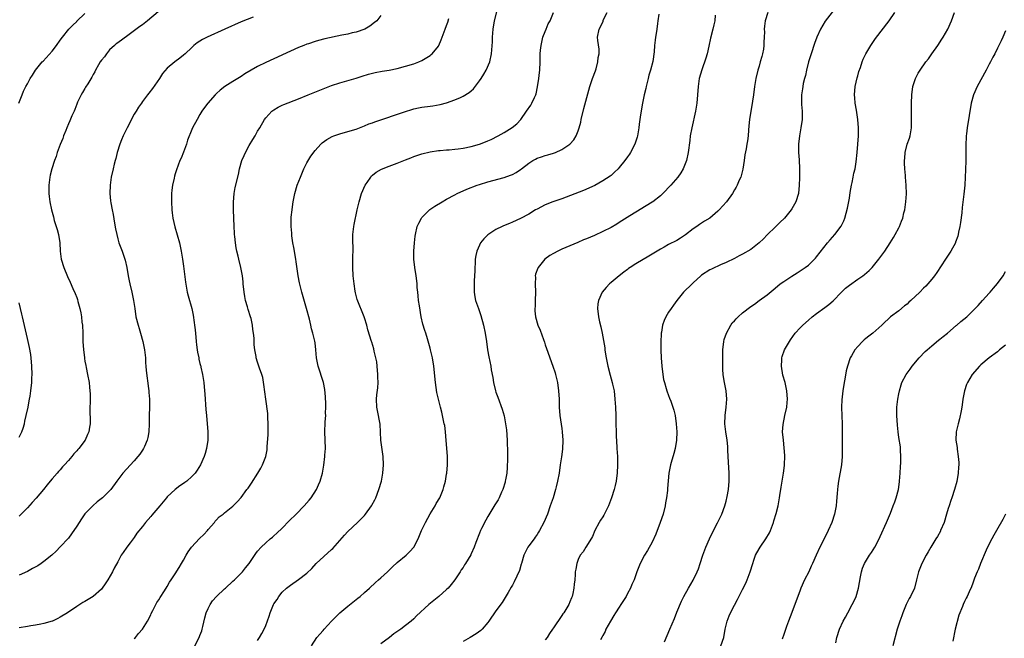
# Model space of a CAD drawing. Units: inches. Extents: x 2559000 to 2562000, y 1554000 to 1557000.
# Drawn here: x 2561179 to 2561419, y 1556385 to 1556535 of the extents above; entities that cross this region are included whole.
import ezdxf

# ---------------------------------------------------------------- set-up
doc = ezdxf.new("R2010")
doc.units = ezdxf.units.IN
doc.header["$MEASUREMENT"] = 0
doc.layers.add('LD25591554_10ft', color=73, linetype='Continuous')

msp = doc.modelspace()

# ---------------------------------------------------------------- linework, layer by layer
at = {"layer": 'LD25591554_10ft'}
for points, elevation in [([(2561221.74, 1556383), (2561222.8, 1556385), (2561223, 1556385.46), (2561223.42, 1556386.58), (2561223.53, 1556387), (2561223.67, 1556387.67), (2561224.18, 1556389.82), (2561224.51, 1556391), (2561225, 1556392.04), (2561225.48, 1556393), (2561226.06, 1556393.94), (2561227.05, 1556394.95), (2561229, 1556396.83), (2561229.21, 1556397), (2561231, 1556398.67), (2561231.4, 1556399), (2561233.36, 1556401), (2561234.07, 1556401.93), (2561234.96, 1556403), (2561236.59, 1556405.41), (2561237, 1556405.96), (2561237.87, 1556407), (2561239, 1556408.05), (2561240.11, 1556409), (2561240.62, 1556409.38), (2561241, 1556409.7), (2561241.66, 1556410.34), (2561243, 1556411.61), (2561244.66, 1556413.34), (2561246.38, 1556415), (2561248.34, 1556417), (2561249.56, 1556418.44), (2561250.05, 1556419), (2561251.36, 1556421), (2561251.85, 1556422.15), (2561252.26, 1556423), (2561252.8, 1556425), (2561253.11, 1556426.89), (2561253.37, 1556429), (2561253.38, 1556429.38), (2561253.52, 1556431), (2561253.48, 1556433), (2561253.38, 1556435), (2561253.38, 1556435.38), (2561253.45, 1556437), (2561253.45, 1556437.45), (2561253.59, 1556439), (2561253.57, 1556439.57), (2561253.62, 1556441), (2561253.58, 1556442.42), (2561253.55, 1556443), (2561253.52, 1556443.51), (2561253.34, 1556445.34), (2561253.01, 1556447.01), (2561251.72, 1556451), (2561251.37, 1556453), (2561251.2, 1556455), (2561251, 1556456.64), (2561250.93, 1556457.07), (2561250.44, 1556459), (2561250.1, 1556460.1), (2561249.93, 1556461), (2561249.61, 1556462.39), (2561248.94, 1556465.06), (2561247.81, 1556469), (2561247.24, 1556471.24), (2561246.89, 1556473), (2561246.36, 1556476.36), (2561246.28, 1556477), (2561245.84, 1556479.84), (2561245.62, 1556481), (2561245.34, 1556482.66), (2561245.31, 1556483), (2561245.31, 1556483.31), (2561245.15, 1556485), (2561245.22, 1556487.22), (2561245.4, 1556489), (2561245.6, 1556490.4), (2561245.67, 1556491), (2561246.09, 1556493), (2561246.68, 1556495), (2561247.42, 1556497), (2561248.27, 1556499), (2561249, 1556500.42), (2561249.95, 1556502.05), (2561251, 1556503.44), (2561252.42, 1556505), (2561252.72, 1556505.28), (2561253.86, 1556506.14), (2561255.14, 1556506.86), (2561255.52, 1556507), (2561257, 1556507.51), (2561259, 1556508.04), (2561261, 1556508.64), (2561263, 1556509.41), (2561264.1, 1556509.9), (2561265, 1556510.19), (2561265.57, 1556510.43), (2561272.97, 1556512.97), (2561274.54, 1556513.46), (2561275, 1556513.58), (2561276.15, 1556513.85), (2561277, 1556514), (2561279, 1556514.27), (2561279.66, 1556514.34), (2561281.4, 1556514.6), (2561283, 1556515.01), (2561285, 1556515.74), (2561286.37, 1556516.37), (2561287, 1556516.63), (2561288.45, 1556517.55), (2561289, 1556518), (2561289.52, 1556518.48), (2561291, 1556520.39), (2561291.42, 1556521), (2561292.02, 1556521.98), (2561292.63, 1556523), (2561293.5, 1556525), (2561293.93, 1556527), (2561293.98, 1556527.97), (2561294.12, 1556529.88), (2561294.14, 1556531), (2561294.32, 1556533), (2561294.68, 1556535), (2561295.53, 1556538.47)], 7350), ([(2561378.29, 1556539), (2561375.08, 1556534.92), (2561373.94, 1556533), (2561373.07, 1556531), (2561372.52, 1556529.48), (2561371.66, 1556527), (2561371.05, 1556525), (2561370.54, 1556523), (2561370.27, 1556521.73), (2561370.06, 1556521), (2561369.76, 1556519.76), (2561369.62, 1556519), (2561369.57, 1556518.43), (2561369.36, 1556517), (2561369.36, 1556514.64), (2561369.48, 1556513), (2561369.49, 1556511.49), (2561369.47, 1556511), (2561369.21, 1556509), (2561368.81, 1556507), (2561368.58, 1556505), (2561368.58, 1556504.58), (2561368.64, 1556503), (2561368.79, 1556501.21), (2561368.86, 1556499), (2561368.84, 1556496.84), (2561368.8, 1556495), (2561368.57, 1556493), (2561367.95, 1556491), (2561367, 1556489.25), (2561366.84, 1556489), (2561365.16, 1556487), (2561364.07, 1556485.93), (2561363, 1556484.92), (2561361, 1556482.96), (2561360.06, 1556481.94), (2561359, 1556480.96), (2561357, 1556479.4), (2561355, 1556478.23), (2561354.2, 1556477.79), (2561353, 1556477.2), (2561351, 1556476.18), (2561349.63, 1556475.63), (2561349, 1556475.32), (2561348.23, 1556475), (2561347.41, 1556474.59), (2561347, 1556474.41), (2561345, 1556473.14), (2561344.82, 1556473), (2561343, 1556471.24), (2561342.72, 1556471), (2561340.65, 1556469), (2561339.03, 1556466.97), (2561338.2, 1556465.8), (2561337.6, 1556465), (2561337, 1556464.09), (2561336.32, 1556463), (2561335.92, 1556462.08), (2561335.55, 1556461), (2561335.29, 1556459.29), (2561335.23, 1556459), (2561335.21, 1556458.79), (2561335.15, 1556457), (2561335.12, 1556454.88), (2561335.16, 1556453), (2561335.33, 1556451), (2561335.6, 1556449), (2561335.79, 1556447.79), (2561335.98, 1556447), (2561336.4, 1556445.6), (2561336.56, 1556445), (2561337, 1556443.85), (2561337.25, 1556443.25), (2561337.51, 1556442.49), (2561338.06, 1556441), (2561338.27, 1556440.27), (2561338.57, 1556439), (2561338.86, 1556437), (2561339, 1556435), (2561338.92, 1556433), (2561338.57, 1556431), (2561338.25, 1556429.75), (2561337.59, 1556427.59), (2561337.45, 1556427), (2561337.4, 1556426.6), (2561337.06, 1556425), (2561336.76, 1556421.24), (2561336.74, 1556420.74), (2561336.49, 1556419), (2561336.26, 1556417.74), (2561336.16, 1556417), (2561335.67, 1556415), (2561334.99, 1556413), (2561333.88, 1556410.12), (2561333, 1556408.19), (2561331.84, 1556406.16), (2561331.11, 1556405), (2561330.08, 1556403), (2561329.31, 1556401), (2561328.6, 1556399), (2561328.08, 1556397.92), (2561327.73, 1556397), (2561327, 1556395.73), (2561326.66, 1556395), (2561326, 1556394), (2561325.42, 1556393), (2561325, 1556392.4), (2561324.09, 1556391), (2561323.69, 1556390.31), (2561322.84, 1556389), (2561321.77, 1556387), (2561321.54, 1556386.46), (2561321, 1556385.47), (2561320.85, 1556385.15), (2561320.42, 1556384.42)], 7410), ([(2561178.91, 1556515), (2561179.76, 1556517), (2561180.09, 1556517.91), (2561180.66, 1556519), (2561181, 1556519.69), (2561181.68, 1556521), (2561182.26, 1556521.74), (2561182.98, 1556523), (2561184.62, 1556525), (2561184.81, 1556525.19), (2561187, 1556527.63), (2561188.12, 1556529), (2561189, 1556530.26), (2561189.55, 1556531), (2561191.13, 1556533), (2561192.06, 1556533.94), (2561193, 1556534.84), (2561193.07, 1556534.93), (2561195, 1556536.78)], 7300), ([(2561212.82, 1556537.18), (2561210.26, 1556535), (2561209, 1556534.04), (2561208.38, 1556533.62), (2561205.44, 1556531.44), (2561203, 1556529.67), (2561202.64, 1556529.36), (2561202.18, 1556529), (2561201, 1556527.92), (2561200.22, 1556527), (2561199.73, 1556526.27), (2561199, 1556525.4), (2561198.72, 1556525), (2561198.29, 1556524.29), (2561197.55, 1556523), (2561197.38, 1556522.62), (2561197, 1556521.93), (2561196.7, 1556521.3), (2561195.69, 1556519.69), (2561195.18, 1556518.82), (2561195, 1556518.55), (2561194.43, 1556517.57), (2561194.09, 1556517), (2561193.24, 1556515.24), (2561193, 1556514.71), (2561192.55, 1556513.45), (2561192.37, 1556513), (2561191.85, 1556511.85), (2561191.37, 1556510.63), (2561191, 1556509.92), (2561190.61, 1556509), (2561190.33, 1556508.33), (2561189.83, 1556507), (2561189.62, 1556506.38), (2561189, 1556504.95), (2561188.28, 1556503), (2561187.97, 1556502.03), (2561187.57, 1556501), (2561186.95, 1556499), (2561186.58, 1556497.42), (2561186.47, 1556497), (2561186.21, 1556495), (2561186.22, 1556493), (2561186.28, 1556492.28), (2561186.44, 1556491), (2561186.84, 1556489), (2561187.33, 1556487.33), (2561187.56, 1556486.44), (2561188.03, 1556485), (2561188.24, 1556484.25), (2561188.55, 1556483), (2561188.87, 1556481), (2561188.99, 1556479), (2561189.23, 1556477), (2561189.85, 1556475), (2561190.8, 1556472.8), (2561191.44, 1556471.44), (2561192.08, 1556469.92), (2561192.65, 1556468.65), (2561193, 1556467.69), (2561193.18, 1556467.18), (2561193.29, 1556466.71), (2561193.76, 1556465), (2561194, 1556464), (2561194.15, 1556463), (2561194.28, 1556461.72), (2561194.38, 1556461), (2561194.46, 1556459), (2561194.49, 1556457), (2561194.62, 1556455), (2561194.88, 1556453.12), (2561194.89, 1556452.89), (2561195, 1556452.25), (2561195.19, 1556451.19), (2561195.32, 1556450.68), (2561195.65, 1556449), (2561196.02, 1556447), (2561196.12, 1556445.88), (2561196.23, 1556445), (2561196.26, 1556444.26), (2561196.26, 1556443), (2561196.21, 1556440.21), (2561196.3, 1556437.7), (2561196.28, 1556437), (2561196.14, 1556436.14), (2561195.97, 1556435), (2561195.65, 1556434.35), (2561195.04, 1556433), (2561193.52, 1556431), (2561193.27, 1556430.73), (2561193, 1556430.39), (2561192.32, 1556429.68), (2561191.8, 1556429), (2561191, 1556428.04), (2561190.06, 1556427), (2561189.53, 1556426.47), (2561189, 1556425.81), (2561188.59, 1556425.41), (2561188.28, 1556425), (2561187, 1556423.58), (2561186.55, 1556423), (2561185.83, 1556422.17), (2561184.95, 1556421), (2561183.14, 1556418.86), (2561182.16, 1556417.84), (2561181, 1556416.54), (2561179, 1556414.52)], 7310), ([(2561267, 1556536.26), (2561266, 1556535), (2561265.45, 1556534.55), (2561264.29, 1556533.71), (2561263.11, 1556533), (2561261, 1556532.27), (2561260.05, 1556532.05), (2561259, 1556531.78), (2561257.47, 1556531.47), (2561253.41, 1556530.59), (2561251.79, 1556530.21), (2561251, 1556529.97), (2561249.42, 1556529.42), (2561249, 1556529.29), (2561248.26, 1556529), (2561247, 1556528.47), (2561245, 1556527.58), (2561241, 1556525.74), (2561239, 1556524.84), (2561237, 1556523.86), (2561233.94, 1556522.06), (2561233, 1556521.46), (2561231, 1556520.24), (2561229.01, 1556519), (2561227.89, 1556518.11), (2561227, 1556517.28), (2561226.66, 1556517), (2561224.9, 1556515), (2561224.08, 1556513.92), (2561223.47, 1556513), (2561223, 1556512.23), (2561222.28, 1556511), (2561221.2, 1556509), (2561221, 1556508.54), (2561220, 1556506), (2561219.71, 1556505), (2561219, 1556503.03), (2561218.4, 1556501.6), (2561218.13, 1556501), (2561217.27, 1556498.73), (2561217, 1556497.79), (2561216.81, 1556497.19), (2561216.73, 1556496.73), (2561216.33, 1556495), (2561216.16, 1556493.84), (2561216.09, 1556493), (2561216.06, 1556491), (2561216.16, 1556489), (2561216.26, 1556488.26), (2561216.4, 1556487), (2561216.85, 1556484.85), (2561217.98, 1556481), (2561218.17, 1556480.17), (2561218.44, 1556479), (2561218.78, 1556477), (2561219, 1556475.34), (2561219.45, 1556471.45), (2561219.87, 1556469), (2561220.11, 1556468.11), (2561221.02, 1556465), (2561221.36, 1556463.36), (2561221.61, 1556461.61), (2561221.65, 1556461), (2561221.84, 1556459.84), (2561221.97, 1556458.03), (2561222.09, 1556457), (2561222.15, 1556456.15), (2561222.31, 1556455), (2561222.37, 1556454.37), (2561222.69, 1556453), (2561222.73, 1556452.73), (2561223, 1556451.68), (2561223.12, 1556451.12), (2561223.17, 1556451), (2561223.24, 1556450.76), (2561223.62, 1556449), (2561223.95, 1556447), (2561224, 1556446), (2561224.19, 1556444.19), (2561224.22, 1556443), (2561224.3, 1556441.7), (2561224.44, 1556440.44), (2561224.55, 1556439), (2561224.91, 1556435), (2561224.91, 1556433), (2561224.61, 1556431), (2561224.28, 1556429.72), (2561224.02, 1556429), (2561223.13, 1556427), (2561222.3, 1556425.7), (2561221.81, 1556425), (2561221, 1556424.12), (2561219.76, 1556423), (2561219.31, 1556422.69), (2561219, 1556422.43), (2561218.12, 1556421.88), (2561216.93, 1556421), (2561215, 1556419.19), (2561214.83, 1556419), (2561213.24, 1556417), (2561211.26, 1556414.74), (2561211, 1556414.41), (2561209.74, 1556413), (2561209, 1556412), (2561207.65, 1556410.35), (2561207, 1556409.35), (2561206.75, 1556409), (2561206, 1556408), (2561205.22, 1556407), (2561204.29, 1556405.71), (2561203.85, 1556405), (2561203, 1556403.4), (2561202.12, 1556401.88), (2561201.69, 1556401), (2561200.62, 1556399), (2561199.93, 1556398.07), (2561199.21, 1556397), (2561199, 1556396.78), (2561197.02, 1556395), (2561195, 1556393.73), (2561194.53, 1556393.47), (2561193, 1556392.52), (2561190.76, 1556391), (2561189, 1556389.92), (2561188.39, 1556389.61), (2561187.12, 1556389), (2561187, 1556388.95), (2561185, 1556388.38), (2561184.24, 1556388.23), (2561183, 1556387.96), (2561181.81, 1556387.81), (2561181, 1556387.66), (2561179, 1556387.35)], 7330), ([(2561235.9, 1556535.9), (2561233, 1556534.75), (2561229.06, 1556533), (2561224.76, 1556531), (2561223.57, 1556530.43), (2561222.35, 1556529.65), (2561221.54, 1556529), (2561221, 1556528.54), (2561219.39, 1556527), (2561219, 1556526.66), (2561218.06, 1556525.94), (2561216.87, 1556525), (2561215, 1556523.46), (2561213.85, 1556522.15), (2561213.12, 1556521), (2561211.45, 1556518.55), (2561210.58, 1556517.42), (2561210.23, 1556517), (2561209, 1556515.37), (2561208.74, 1556515), (2561208.04, 1556513.96), (2561207.47, 1556513), (2561207, 1556512.27), (2561205.27, 1556509), (2561205, 1556508.47), (2561204.29, 1556507), (2561203.93, 1556506.07), (2561203.48, 1556505), (2561202.84, 1556503), (2561202.49, 1556501.51), (2561202.33, 1556501), (2561202.1, 1556500.1), (2561201.84, 1556499), (2561201.41, 1556497), (2561201.13, 1556495), (2561201.05, 1556493), (2561201.21, 1556491.21), (2561201.28, 1556490.73), (2561201.61, 1556489), (2561201.87, 1556487.87), (2561202.19, 1556485.81), (2561202.43, 1556484.43), (2561202.73, 1556483), (2561203, 1556481.95), (2561203.28, 1556481), (2561204.03, 1556479), (2561204.81, 1556476.81), (2561205.21, 1556475), (2561205.53, 1556473), (2561205.77, 1556471.77), (2561205.93, 1556471), (2561206.44, 1556469), (2561206.85, 1556467), (2561207.11, 1556465), (2561207.42, 1556463), (2561207.94, 1556461), (2561208.18, 1556460.18), (2561208.56, 1556459), (2561209.12, 1556457), (2561209.5, 1556455), (2561209.71, 1556453), (2561209.77, 1556451.77), (2561209.85, 1556451), (2561209.92, 1556449.92), (2561210.44, 1556445.56), (2561210.53, 1556445), (2561210.59, 1556444.59), (2561210.7, 1556443), (2561210.7, 1556441), (2561210.64, 1556439), (2561210.61, 1556437), (2561210.53, 1556435), (2561210.32, 1556433.68), (2561210.17, 1556433), (2561209.46, 1556431.46), (2561209.28, 1556431), (2561209, 1556430.59), (2561208.39, 1556429.61), (2561207.88, 1556429), (2561207, 1556427.98), (2561204.26, 1556425), (2561203, 1556423.31), (2561202.75, 1556423), (2561201.31, 1556421), (2561201, 1556420.66), (2561199.3, 1556419), (2561198, 1556418), (2561196.95, 1556417.05), (2561195, 1556415.04), (2561194.15, 1556413.85), (2561193.58, 1556413), (2561193, 1556412.07), (2561191.78, 1556410.22), (2561191, 1556409.19), (2561189, 1556407.03), (2561188.01, 1556405.99), (2561186.96, 1556405.04), (2561185, 1556403.45), (2561184.36, 1556403), (2561183.54, 1556402.46), (2561182.26, 1556401.74), (2561181, 1556401.08), (2561179, 1556400.18)], 7320), ([(2561207, 1556384.72), (2561207.29, 1556385), (2561208.06, 1556385.94), (2561209.01, 1556387.01), (2561210.23, 1556389), (2561211, 1556390.49), (2561211.16, 1556390.84), (2561211.56, 1556391.56), (2561212.27, 1556393), (2561212.53, 1556393.47), (2561213, 1556394.17), (2561213.31, 1556394.69), (2561214.37, 1556396.37), (2561215, 1556397.41), (2561215.57, 1556398.43), (2561215.98, 1556399), (2561217, 1556400.51), (2561217.96, 1556402.04), (2561218.54, 1556403), (2561219, 1556403.8), (2561219.64, 1556405), (2561220.14, 1556405.86), (2561220.93, 1556407), (2561222.92, 1556409.08), (2561223.92, 1556410.08), (2561224.81, 1556411), (2561225, 1556411.25), (2561226.53, 1556413), (2561226.71, 1556413.29), (2561227, 1556413.58), (2561227.67, 1556414.33), (2561228.62, 1556415), (2561229, 1556415.33), (2561231, 1556416.97), (2561232.02, 1556417.98), (2561233, 1556419.05), (2561234.43, 1556421), (2561234.7, 1556421.3), (2561235.5, 1556422.5), (2561237.08, 1556425), (2561237.79, 1556426.21), (2561238.22, 1556427), (2561239, 1556429), (2561239.32, 1556430.68), (2561239.36, 1556431), (2561239.37, 1556431.37), (2561239.59, 1556434.41), (2561239.55, 1556435.55), (2561239.59, 1556437), (2561239.51, 1556438.49), (2561239.5, 1556439.5), (2561239.03, 1556442.97), (2561238.56, 1556446.56), (2561238.25, 1556448.25), (2561238.01, 1556449), (2561237.46, 1556450.54), (2561237.25, 1556451.25), (2561237, 1556451.99), (2561236.68, 1556453), (2561236.64, 1556453.36), (2561236.35, 1556455), (2561236.21, 1556456.21), (2561236.17, 1556457.83), (2561236.04, 1556459), (2561235.88, 1556459.88), (2561235.77, 1556461), (2561235.43, 1556462.57), (2561235.32, 1556463), (2561234.75, 1556464.74), (2561234.56, 1556465.44), (2561234.09, 1556467), (2561233.91, 1556467.91), (2561233.73, 1556469), (2561233.54, 1556471), (2561233.51, 1556471.51), (2561233.33, 1556473), (2561232.94, 1556475), (2561232.42, 1556477), (2561232.25, 1556477.75), (2561231.94, 1556479), (2561231.78, 1556479.78), (2561231.6, 1556481), (2561231.45, 1556482.55), (2561231.39, 1556483), (2561231.36, 1556483.36), (2561231.28, 1556485), (2561231.18, 1556489), (2561231.15, 1556490.85), (2561231.29, 1556493), (2561231.54, 1556494.46), (2561232.35, 1556497.65), (2561232.62, 1556499), (2561233.17, 1556501), (2561233.77, 1556502.23), (2561234.07, 1556503), (2561235, 1556504.69), (2561235.88, 1556506.12), (2561236.39, 1556507), (2561237, 1556508.14), (2561237.52, 1556509), (2561238.68, 1556511), (2561239, 1556511.43), (2561240.51, 1556513), (2561241, 1556513.38), (2561242.03, 1556513.97), (2561243, 1556514.47), (2561243.36, 1556514.64), (2561247, 1556516.04), (2561249.34, 1556517), (2561253, 1556518.47), (2561255, 1556519.24), (2561257, 1556519.92), (2561261, 1556521.08), (2561262.45, 1556521.55), (2561263.99, 1556522.01), (2561265.6, 1556522.4), (2561267.29, 1556522.71), (2561269, 1556523), (2561271, 1556523.43), (2561273, 1556523.93), (2561275, 1556524.55), (2561276.2, 1556525), (2561277, 1556525.37), (2561279, 1556526.58), (2561279.23, 1556526.77), (2561279.49, 1556527), (2561281, 1556528.84), (2561281.1, 1556529), (2561281.67, 1556530.33), (2561281.93, 1556531), (2561282.66, 1556533), (2561283, 1556533.85), (2561283.31, 1556534.69), (2561283.55, 1556535.55)], 7340), ([(2561237, 1556384.29), (2561237.51, 1556385), (2561238.07, 1556385.93), (2561238.62, 1556387), (2561239, 1556387.93), (2561239.81, 1556390.19), (2561240.09, 1556391), (2561240.91, 1556393), (2561241, 1556393.16), (2561241.74, 1556394.26), (2561242.17, 1556395), (2561243, 1556396.03), (2561244.07, 1556397), (2561245, 1556397.73), (2561247, 1556399.09), (2561249, 1556400.63), (2561250.2, 1556401.8), (2561251.3, 1556403), (2561255, 1556406.39), (2561255.33, 1556406.67), (2561257, 1556408.6), (2561258.15, 1556409.85), (2561259, 1556410.8), (2561261.35, 1556413), (2561263, 1556414.7), (2561263.25, 1556415), (2561264.69, 1556417), (2561264.81, 1556417.19), (2561265.51, 1556418.49), (2561265.74, 1556419), (2561266.52, 1556421), (2561267.15, 1556423), (2561267.51, 1556425), (2561267.62, 1556427), (2561267.53, 1556429), (2561266.96, 1556433), (2561266.86, 1556436.86), (2561266.22, 1556440.22), (2561265.99, 1556441), (2561265.95, 1556443), (2561266.02, 1556444.02), (2561266.29, 1556445.71), (2561266.32, 1556447), (2561266.28, 1556448.28), (2561266.3, 1556449), (2561266.14, 1556451), (2561266.01, 1556452.01), (2561265.81, 1556453), (2561265.39, 1556454.61), (2561265.26, 1556455.25), (2561264.8, 1556456.8), (2561264.73, 1556457), (2561263.86, 1556459.86), (2561263.55, 1556461), (2561263, 1556462.79), (2561262.93, 1556463), (2561261.22, 1556467.22), (2561260.82, 1556468.82), (2561260.77, 1556469.23), (2561260.51, 1556471), (2561260.35, 1556472.35), (2561260.3, 1556473), (2561260.18, 1556475), (2561260.22, 1556476.22), (2561260.18, 1556477.82), (2561260.24, 1556479), (2561260.26, 1556480.26), (2561260.18, 1556481), (2561260.15, 1556481.85), (2561260.18, 1556483), (2561260.44, 1556485), (2561260.54, 1556485.46), (2561261.25, 1556489), (2561261.7, 1556491), (2561262.31, 1556493), (2561263.18, 1556495), (2561263.63, 1556495.63), (2561264.54, 1556497), (2561264.75, 1556497.25), (2561265, 1556497.44), (2561265.85, 1556498.15), (2561267.13, 1556498.87), (2561269, 1556499.64), (2561271, 1556500.4), (2561273, 1556501.21), (2561274.3, 1556501.7), (2561275, 1556501.98), (2561277, 1556502.62), (2561279, 1556503.1), (2561281, 1556503.44), (2561281.45, 1556503.45), (2561283, 1556503.64), (2561283.64, 1556503.64), (2561285, 1556503.78), (2561285.84, 1556503.84), (2561287, 1556504), (2561289, 1556504.39), (2561291, 1556504.96), (2561292.46, 1556505.54), (2561293, 1556505.77), (2561293.84, 1556506.16), (2561295.5, 1556507), (2561297, 1556507.84), (2561298.96, 1556509.04), (2561300.07, 1556509.93), (2561301.02, 1556511), (2561302.44, 1556513), (2561303.49, 1556514.51), (2561303.76, 1556515), (2561304.34, 1556516.34), (2561304.67, 1556517), (2561304.75, 1556517.25), (2561305.1, 1556518.9), (2561305.43, 1556521), (2561305.58, 1556522.42), (2561305.66, 1556523), (2561305.72, 1556525), (2561305.78, 1556526.22), (2561305.78, 1556527), (2561305.83, 1556527.83), (2561305.98, 1556529), (2561306.18, 1556529.82), (2561306.42, 1556531), (2561307, 1556532.37), (2561307.23, 1556533), (2561307.74, 1556534.26), (2561308.16, 1556535), (2561309.04, 1556537)], 7360), ([(2561250.11, 1556383), (2561251.41, 1556385), (2561252.18, 1556385.82), (2561253, 1556386.73), (2561253.22, 1556387), (2561254.98, 1556389), (2561256.01, 1556389.99), (2561257, 1556391.01), (2561259, 1556392.64), (2561261, 1556394.23), (2561261.41, 1556394.59), (2561261.94, 1556395), (2561263, 1556395.93), (2561264.21, 1556397), (2561265.66, 1556398.34), (2561266.44, 1556399), (2561267, 1556399.51), (2561268.63, 1556401), (2561269.82, 1556402.18), (2561271, 1556403.25), (2561273.15, 1556405), (2561274.08, 1556405.92), (2561275.03, 1556407), (2561276.06, 1556409), (2561276.9, 1556411), (2561277.84, 1556413), (2561279, 1556415.09), (2561280.18, 1556417), (2561280.45, 1556417.55), (2561281.34, 1556419), (2561282.18, 1556421), (2561282.32, 1556421.68), (2561282.7, 1556423), (2561283, 1556424.72), (2561283.04, 1556425), (2561283.21, 1556427), (2561283.2, 1556429), (2561283.06, 1556431.06), (2561282.92, 1556432.92), (2561282.74, 1556435), (2561282.53, 1556436.53), (2561282.44, 1556437), (2561282.01, 1556439), (2561281.8, 1556439.8), (2561281.52, 1556441), (2561281, 1556442.95), (2561280.62, 1556444.62), (2561280.26, 1556447), (2561279.85, 1556451), (2561279.54, 1556453), (2561279.1, 1556455), (2561279, 1556455.37), (2561278.34, 1556457.66), (2561277.91, 1556459), (2561277.68, 1556459.68), (2561277.23, 1556461.23), (2561276.81, 1556463), (2561276.37, 1556465.63), (2561276.18, 1556467), (2561276.08, 1556468.08), (2561275.96, 1556469), (2561275.85, 1556470.15), (2561275.8, 1556471), (2561275.73, 1556471.73), (2561275.57, 1556473), (2561275.27, 1556475), (2561275.06, 1556477), (2561275.03, 1556478.97), (2561275.17, 1556481), (2561275.35, 1556482.65), (2561275.4, 1556483), (2561275.87, 1556485), (2561276.22, 1556485.78), (2561276.87, 1556487), (2561277, 1556487.17), (2561278.8, 1556489), (2561278.91, 1556489.09), (2561280.1, 1556489.9), (2561281.9, 1556491), (2561283, 1556491.61), (2561285, 1556492.7), (2561285.59, 1556493), (2561287.94, 1556494.06), (2561289, 1556494.44), (2561289.39, 1556494.61), (2561290.44, 1556495), (2561291, 1556495.19), (2561293, 1556495.82), (2561297, 1556496.89), (2561298.55, 1556497.45), (2561299, 1556497.64), (2561299.89, 1556498.12), (2561301, 1556498.85), (2561301.18, 1556499), (2561303, 1556500.37), (2561303.95, 1556501), (2561304.62, 1556501.38), (2561305, 1556501.55), (2561306.09, 1556501.91), (2561307, 1556502.24), (2561307.63, 1556502.37), (2561309, 1556502.82), (2561309.48, 1556503), (2561311, 1556503.69), (2561312.96, 1556505), (2561313.96, 1556506.04), (2561314.52, 1556507), (2561315, 1556508.22), (2561315.28, 1556509), (2561315.63, 1556510.37), (2561315.77, 1556511), (2561316.37, 1556513.63), (2561317.83, 1556519), (2561318.5, 1556521), (2561319.18, 1556522.82), (2561319.35, 1556523.35), (2561319.82, 1556525), (2561319.9, 1556526.1), (2561320.09, 1556527), (2561320.1, 1556528.1), (2561319.78, 1556530.22), (2561319.74, 1556531), (2561320.08, 1556533), (2561320.43, 1556533.57), (2561321.06, 1556534.94), (2561321.12, 1556535.12), (2561322.02, 1556537)], 7370), ([(2561334.59, 1556536.59), (2561334.42, 1556535), (2561334.3, 1556534.3), (2561334.14, 1556533), (2561333.94, 1556531.94), (2561333.81, 1556531), (2561333.73, 1556530.27), (2561333.56, 1556529), (2561333.46, 1556527.46), (2561333.13, 1556525.13), (2561332.58, 1556523), (2561332.2, 1556521.8), (2561332.01, 1556521), (2561331.51, 1556519), (2561331.43, 1556518.57), (2561331.07, 1556517), (2561330.66, 1556515), (2561330.42, 1556513.58), (2561330.29, 1556513), (2561330.15, 1556512.15), (2561329.83, 1556509.83), (2561329.74, 1556509), (2561329.49, 1556507.49), (2561329.43, 1556507), (2561329.34, 1556506.66), (2561328.78, 1556505), (2561327.73, 1556503), (2561327.45, 1556502.55), (2561327, 1556501.9), (2561326.36, 1556501), (2561325, 1556499.3), (2561324.73, 1556499), (2561323.86, 1556498.14), (2561323, 1556497.38), (2561322.79, 1556497.21), (2561321, 1556496.05), (2561319.03, 1556494.97), (2561316.3, 1556493.7), (2561311, 1556491.72), (2561308.86, 1556491), (2561307, 1556490.25), (2561305, 1556489.21), (2561304.64, 1556489), (2561303, 1556487.98), (2561301, 1556486.88), (2561299, 1556486.01), (2561298.27, 1556485.73), (2561296.86, 1556485.14), (2561296.55, 1556485), (2561295, 1556484.23), (2561293.03, 1556482.97), (2561292.05, 1556481.95), (2561291.28, 1556481), (2561291, 1556480.46), (2561290.33, 1556479), (2561290.08, 1556477.92), (2561289.97, 1556477), (2561289.95, 1556475.95), (2561289.87, 1556475), (2561289.83, 1556474.17), (2561289.81, 1556473), (2561289.73, 1556471.73), (2561289.72, 1556471), (2561289.67, 1556469.67), (2561289.72, 1556469), (2561289.85, 1556467.85), (2561290.04, 1556467), (2561290.73, 1556465), (2561290.81, 1556464.81), (2561291, 1556464.27), (2561291.31, 1556463.31), (2561291.95, 1556461), (2561292.38, 1556459), (2561292.68, 1556457), (2561292.94, 1556455), (2561293.25, 1556453.25), (2561293.73, 1556451), (2561293.87, 1556450.13), (2561294.24, 1556448.24), (2561294.44, 1556447), (2561294.9, 1556445), (2561295, 1556444.66), (2561295.43, 1556443.43), (2561296.53, 1556440.53), (2561297, 1556438.93), (2561297.36, 1556437), (2561297.54, 1556435.54), (2561297.72, 1556433), (2561297.75, 1556431.75), (2561297.79, 1556431), (2561297.8, 1556430.2), (2561297.78, 1556427.78), (2561297.76, 1556427), (2561297.69, 1556426.31), (2561297.62, 1556425), (2561297.33, 1556423.33), (2561297.27, 1556423), (2561297.21, 1556422.79), (2561296.67, 1556421), (2561296.37, 1556420.37), (2561295.76, 1556419), (2561295.5, 1556418.5), (2561294.73, 1556417.27), (2561293, 1556414.42), (2561292.5, 1556413.5), (2561291.52, 1556411.52), (2561291.27, 1556411), (2561291, 1556410.36), (2561290.09, 1556408.09), (2561289.69, 1556407), (2561289, 1556405.38), (2561288.88, 1556405.12), (2561287.6, 1556403), (2561287.35, 1556402.65), (2561287, 1556402.06), (2561286.55, 1556401.45), (2561286.27, 1556401), (2561285, 1556399.05), (2561284.09, 1556397.91), (2561283.34, 1556397), (2561283, 1556396.64), (2561281.14, 1556395), (2561278.69, 1556393), (2561275.71, 1556390.29), (2561275, 1556389.57), (2561274.38, 1556389), (2561273, 1556387.9), (2561271.82, 1556387), (2561270.14, 1556385.86), (2561269.13, 1556385), (2561267, 1556383.49)], 7380), ([(2561348.36, 1556536.36), (2561348.23, 1556535), (2561347.98, 1556534.02), (2561347.76, 1556533), (2561347.21, 1556530.79), (2561346.8, 1556528.8), (2561346.39, 1556527), (2561346.09, 1556525.91), (2561345.07, 1556523.07), (2561344.45, 1556521), (2561344.17, 1556519), (2561344.04, 1556517), (2561343.87, 1556515), (2561343.56, 1556513), (2561342.64, 1556509), (2561342.28, 1556507), (2561342.15, 1556505.85), (2561341.76, 1556503), (2561341.32, 1556501), (2561340.54, 1556499), (2561339.96, 1556498.04), (2561339.24, 1556497), (2561337.52, 1556495), (2561335.63, 1556493), (2561335, 1556492.41), (2561333.19, 1556491), (2561333, 1556490.87), (2561327.56, 1556487.56), (2561325, 1556485.93), (2561324.44, 1556485.56), (2561323, 1556484.76), (2561321, 1556483.71), (2561319, 1556482.8), (2561317, 1556481.98), (2561316.29, 1556481.71), (2561314.89, 1556481.11), (2561311, 1556479.43), (2561310.05, 1556479), (2561309, 1556478.42), (2561308.12, 1556477.88), (2561306.92, 1556477), (2561305.23, 1556475), (2561305.16, 1556474.84), (2561304.66, 1556473.34), (2561304.58, 1556473), (2561304.61, 1556472.61), (2561304.58, 1556471), (2561304.65, 1556469), (2561304.54, 1556467), (2561304.5, 1556465.5), (2561304.44, 1556465), (2561304.45, 1556464.45), (2561304.63, 1556463), (2561305.21, 1556461), (2561305.76, 1556459.76), (2561306.54, 1556457.46), (2561306.81, 1556456.81), (2561307, 1556456.17), (2561307.59, 1556454.41), (2561308.1, 1556453), (2561308.85, 1556451), (2561309.4, 1556449.4), (2561309.52, 1556449), (2561310, 1556447), (2561310.25, 1556445), (2561310.34, 1556443), (2561310.38, 1556441), (2561310.53, 1556439), (2561311, 1556435.84), (2561311.11, 1556435), (2561311.24, 1556433), (2561311.17, 1556430.83), (2561310.94, 1556428.94), (2561310.66, 1556427), (2561310.34, 1556425), (2561309.98, 1556423), (2561309.67, 1556421.67), (2561309.51, 1556421), (2561308.9, 1556419), (2561308.22, 1556417), (2561307.51, 1556415), (2561306.68, 1556413), (2561305.62, 1556411), (2561305.39, 1556410.61), (2561305, 1556410.07), (2561304.58, 1556409.42), (2561304.27, 1556409), (2561303, 1556407.33), (2561302.79, 1556407), (2561301.81, 1556405), (2561301.19, 1556403), (2561301.15, 1556402.85), (2561300.69, 1556401.31), (2561299.46, 1556398.54), (2561299, 1556397.75), (2561298.74, 1556397.26), (2561297.98, 1556395.98), (2561297.28, 1556394.72), (2561297, 1556394.33), (2561296.49, 1556393.51), (2561295, 1556391.5), (2561293.28, 1556389), (2561293, 1556388.64), (2561291.64, 1556387), (2561291.31, 1556386.69), (2561290.15, 1556385.85), (2561288.75, 1556385), (2561287, 1556384.05)], 7390), ([(2561361.15, 1556537), (2561360.5, 1556535), (2561360.3, 1556533.7), (2561360.25, 1556533), (2561360.31, 1556532.31), (2561360.28, 1556531), (2561360.18, 1556529.82), (2561360.2, 1556529), (2561360.07, 1556528.07), (2561359.84, 1556527), (2561359.65, 1556526.35), (2561359.3, 1556525), (2561359, 1556523.97), (2561358.7, 1556523), (2561358.2, 1556521), (2561357.91, 1556519), (2561357.68, 1556517), (2561357.45, 1556515.45), (2561356.71, 1556511), (2561356.56, 1556509.44), (2561356.4, 1556508.4), (2561356.33, 1556507), (2561356.21, 1556505.79), (2561356.05, 1556505), (2561355.86, 1556503.86), (2561355.58, 1556502.42), (2561355.41, 1556501), (2561355.08, 1556498.92), (2561354.68, 1556497.32), (2561354.56, 1556497), (2561354.2, 1556496.2), (2561353.71, 1556495), (2561353.45, 1556494.55), (2561353, 1556493.85), (2561352.53, 1556493), (2561351.09, 1556491), (2561349.34, 1556489), (2561349, 1556488.68), (2561347, 1556487.03), (2561345.77, 1556486.23), (2561344.52, 1556485.48), (2561343.83, 1556485), (2561343, 1556484.42), (2561341.08, 1556482.92), (2561339.89, 1556482.11), (2561339, 1556481.57), (2561337, 1556480.55), (2561335.96, 1556479.96), (2561335, 1556479.45), (2561332.23, 1556477.77), (2561329, 1556475.87), (2561327.65, 1556475), (2561327.27, 1556474.73), (2561327, 1556474.51), (2561326.11, 1556473.89), (2561324.98, 1556473), (2561323, 1556471.35), (2561322.62, 1556471), (2561321.84, 1556470.16), (2561320.88, 1556469), (2561319.94, 1556467), (2561319.82, 1556466.18), (2561319.68, 1556465), (2561319.91, 1556463), (2561320.2, 1556461.8), (2561320.54, 1556460.54), (2561320.87, 1556459), (2561321.46, 1556455.46), (2561321.49, 1556455), (2561321.58, 1556454.42), (2561321.83, 1556453), (2561322.25, 1556451), (2561322.81, 1556448.81), (2561323.31, 1556447), (2561323.39, 1556446.61), (2561323.72, 1556445), (2561323.93, 1556443), (2561324.06, 1556441), (2561324.15, 1556439), (2561324.2, 1556437), (2561324.23, 1556435), (2561324.28, 1556433.72), (2561324.3, 1556433), (2561324.43, 1556431), (2561324.53, 1556429), (2561324.56, 1556427), (2561324.49, 1556425), (2561324.4, 1556424.4), (2561324.23, 1556423), (2561324.01, 1556421.99), (2561323.75, 1556421), (2561323.14, 1556419), (2561322.42, 1556417), (2561321.24, 1556414.76), (2561321, 1556414.36), (2561320.45, 1556413.55), (2561320.12, 1556413), (2561319.06, 1556411), (2561318.45, 1556409.55), (2561317, 1556407.22), (2561316.85, 1556407), (2561316.18, 1556405.82), (2561315.47, 1556405), (2561315, 1556403.97), (2561314.64, 1556403), (2561314.4, 1556401.6), (2561314.31, 1556401), (2561314.3, 1556400.3), (2561314.17, 1556399), (2561314.04, 1556397.96), (2561313.98, 1556397), (2561313.7, 1556395.7), (2561313.53, 1556395), (2561313.36, 1556394.64), (2561313, 1556393.69), (2561312.69, 1556393), (2561311.48, 1556391), (2561311.27, 1556390.73), (2561311, 1556390.31), (2561309, 1556387.37), (2561308.77, 1556387), (2561308.04, 1556385.96), (2561307.43, 1556385), (2561307, 1556384.4)], 7400), ([(2561335.97, 1556383.97), (2561337.32, 1556387), (2561338.4, 1556389.6), (2561339, 1556391.13), (2561340.13, 1556393.87), (2561340.73, 1556395), (2561341.86, 1556397), (2561343, 1556398.96), (2561343.96, 1556401), (2561344.27, 1556401.73), (2561344.69, 1556403), (2561345.32, 1556405), (2561346.03, 1556407), (2561346.93, 1556409), (2561347.89, 1556411), (2561348.89, 1556412.89), (2561349.93, 1556415), (2561350.7, 1556417), (2561351, 1556418.14), (2561351.26, 1556419.26), (2561351.56, 1556421), (2561351.73, 1556423), (2561351.72, 1556423.72), (2561351.72, 1556425), (2561351.66, 1556426.34), (2561351.58, 1556427.58), (2561351.45, 1556430.55), (2561351.43, 1556431.43), (2561351.27, 1556433), (2561350.95, 1556435), (2561350.67, 1556437), (2561350.73, 1556439), (2561351.01, 1556441), (2561351.18, 1556443), (2561350.99, 1556445), (2561350.6, 1556447), (2561350.39, 1556448.39), (2561350.27, 1556449), (2561350.22, 1556450.22), (2561350.16, 1556451), (2561350.17, 1556453), (2561350.23, 1556455), (2561350.46, 1556457), (2561350.56, 1556457.44), (2561351.06, 1556459), (2561352.12, 1556461), (2561352.49, 1556461.51), (2561353, 1556462.01), (2561353.46, 1556462.54), (2561353.89, 1556463), (2561355, 1556463.96), (2561357, 1556465.51), (2561357.9, 1556466.1), (2561359.07, 1556466.93), (2561361, 1556468.38), (2561362.44, 1556469.56), (2561363.52, 1556470.48), (2561364.18, 1556471), (2561365, 1556471.61), (2561367, 1556472.91), (2561368.3, 1556473.7), (2561369, 1556474.15), (2561370.23, 1556475), (2561371, 1556475.6), (2561372.5, 1556477), (2561372.74, 1556477.26), (2561373, 1556477.56), (2561375.66, 1556481), (2561376.28, 1556481.72), (2561377.43, 1556483), (2561378.98, 1556485.02), (2561379.62, 1556486.38), (2561379.88, 1556487), (2561380.19, 1556488.19), (2561380.55, 1556489.45), (2561381, 1556491.89), (2561381.2, 1556493.2), (2561381.5, 1556495), (2561381.66, 1556495.66), (2561381.93, 1556497), (2561382.09, 1556497.91), (2561382.4, 1556499), (2561382.66, 1556500.66), (2561382.84, 1556503), (2561383.18, 1556507), (2561383.22, 1556509), (2561383.07, 1556511), (2561382.71, 1556513.29), (2561382.42, 1556515), (2561382.29, 1556516.29), (2561382.25, 1556517), (2561382.38, 1556519), (2561382.85, 1556521.15), (2561383, 1556521.62), (2561383.3, 1556522.7), (2561383.65, 1556523.65), (2561384.12, 1556525), (2561384.37, 1556525.63), (2561385.02, 1556527), (2561386.18, 1556529), (2561386.51, 1556529.49), (2561387.33, 1556530.67), (2561390.64, 1556535), (2561392, 1556537)], 7420), ([(2561349.74, 1556383), (2561350.43, 1556385), (2561350.8, 1556387), (2561351.23, 1556389), (2561351.76, 1556390.24), (2561352.05, 1556391), (2561353, 1556392.87), (2561353.78, 1556394.22), (2561355, 1556396.68), (2561355.79, 1556398.21), (2561356.12, 1556399), (2561356.87, 1556401), (2561357.49, 1556403), (2561357.77, 1556403.77), (2561358.18, 1556405), (2561359, 1556406.57), (2561359.27, 1556407), (2561360.67, 1556409), (2561361.52, 1556410.48), (2561361.79, 1556411), (2561362.28, 1556412.28), (2561362.54, 1556413), (2561362.62, 1556413.38), (2561363.19, 1556415.19), (2561363.63, 1556417), (2561363.98, 1556419), (2561364.13, 1556420.13), (2561364.27, 1556421), (2561364.41, 1556421.59), (2561364.61, 1556423), (2561364.95, 1556425), (2561365.16, 1556426.84), (2561365.25, 1556429.25), (2561365.14, 1556431.14), (2561364.92, 1556433), (2561364.74, 1556435), (2561364.84, 1556436.84), (2561365.29, 1556439), (2561365.74, 1556441), (2561365.84, 1556442.16), (2561365.93, 1556443), (2561365.78, 1556445), (2561365.34, 1556447), (2561364.82, 1556448.82), (2561364.45, 1556451), (2561364.54, 1556452.54), (2561364.53, 1556453), (2561364.62, 1556453.38), (2561365.22, 1556455), (2561366.38, 1556457), (2561366.63, 1556457.37), (2561367.83, 1556459), (2561369, 1556460.31), (2561369.66, 1556461), (2561371, 1556462.2), (2561371.93, 1556463), (2561373, 1556463.79), (2561375, 1556465.23), (2561375.99, 1556466.01), (2561377, 1556466.85), (2561379.1, 1556469), (2561380.07, 1556469.93), (2561381, 1556470.71), (2561383, 1556472.15), (2561384.28, 1556473), (2561384.68, 1556473.32), (2561385.76, 1556474.24), (2561386.54, 1556475), (2561388.18, 1556477), (2561389.6, 1556479), (2561390.9, 1556481), (2561391.72, 1556482.28), (2561392.15, 1556483), (2561393, 1556484.62), (2561393.18, 1556485), (2561393.7, 1556486.3), (2561393.95, 1556487), (2561394.26, 1556488.26), (2561394.47, 1556489), (2561394.75, 1556491), (2561394.87, 1556492.87), (2561394.8, 1556495), (2561394.62, 1556497), (2561394.61, 1556497.39), (2561394.47, 1556499), (2561394.38, 1556500.38), (2561394.38, 1556501), (2561394.44, 1556501.56), (2561394.54, 1556503), (2561395.07, 1556505), (2561395.57, 1556506.43), (2561395.73, 1556507), (2561396.06, 1556509), (2561396.1, 1556511), (2561396.1, 1556512.1), (2561396.07, 1556513), (2561396.1, 1556515), (2561396.2, 1556517), (2561396.45, 1556519), (2561397.05, 1556521), (2561397.72, 1556522.28), (2561398.17, 1556523), (2561399.61, 1556525), (2561400.23, 1556525.77), (2561401.07, 1556526.93), (2561402.49, 1556529), (2561403.48, 1556530.52), (2561403.78, 1556531), (2561404.96, 1556533), (2561405.85, 1556535), (2561406.53, 1556537)], 7430), ([(2561419, 1556532.59), (2561418.35, 1556531), (2561417.9, 1556530.1), (2561417.38, 1556529), (2561417, 1556528.31), (2561416.35, 1556527), (2561415.87, 1556526.13), (2561415.31, 1556525), (2561415, 1556524.45), (2561414.26, 1556523), (2561412.03, 1556519), (2561411.16, 1556517), (2561410.63, 1556515), (2561409.62, 1556509), (2561409.48, 1556507.48), (2561409.42, 1556507), (2561409.39, 1556506.61), (2561409.34, 1556505), (2561409.3, 1556501), (2561409.25, 1556498.75), (2561409.16, 1556497), (2561409.03, 1556495), (2561408.83, 1556492.83), (2561408.42, 1556489.58), (2561408.31, 1556488.31), (2561408.04, 1556485.96), (2561407.89, 1556485), (2561407.56, 1556483.56), (2561407.48, 1556483), (2561407.38, 1556482.62), (2561406.83, 1556481.17), (2561406.76, 1556481), (2561405.66, 1556479), (2561404.37, 1556477), (2561402.25, 1556473.75), (2561401.68, 1556473), (2561401, 1556472.19), (2561400.06, 1556471), (2561399.54, 1556470.46), (2561399, 1556469.94), (2561398.09, 1556469), (2561395.95, 1556467), (2561395.45, 1556466.55), (2561395, 1556466.09), (2561394.37, 1556465.63), (2561393, 1556464.44), (2561390.99, 1556463), (2561389, 1556461.16), (2561388.85, 1556461), (2561386.66, 1556459), (2561385.7, 1556458.3), (2561385, 1556457.69), (2561384.6, 1556457.4), (2561384.16, 1556457), (2561383, 1556455.78), (2561382.32, 1556455), (2561381.52, 1556453.52), (2561381.21, 1556453), (2561380.53, 1556451), (2561380.19, 1556449.82), (2561379.86, 1556447.86), (2561379.7, 1556447), (2561379.42, 1556445), (2561379.16, 1556442.84), (2561379.06, 1556441), (2561379.11, 1556438.89), (2561379.22, 1556437), (2561379.26, 1556435.26), (2561379.22, 1556433), (2561379.22, 1556431.22), (2561379.25, 1556430.75), (2561379.25, 1556429), (2561379.07, 1556427), (2561378.37, 1556423), (2561378.2, 1556421.8), (2561378.11, 1556421), (2561378.03, 1556420.03), (2561377.84, 1556418.16), (2561377.75, 1556417), (2561377.39, 1556415), (2561376.75, 1556413), (2561375.86, 1556411), (2561375.58, 1556410.42), (2561373.8, 1556407), (2561372.9, 1556405), (2561372.04, 1556403), (2561371.68, 1556402.32), (2561371.1, 1556401), (2561370.1, 1556399), (2561369.19, 1556397), (2561369, 1556396.47), (2561368.41, 1556395), (2561368.07, 1556393.93), (2561367, 1556391.09), (2561366.18, 1556389), (2561365.69, 1556387.69), (2561365.32, 1556386.68), (2561365, 1556385.7), (2561364.61, 1556384.61)], 7440), ([(2561377.7, 1556383.7), (2561377.89, 1556385), (2561378.54, 1556387), (2561379.47, 1556389), (2561380.04, 1556389.96), (2561380.58, 1556391), (2561381.69, 1556393), (2561382.12, 1556393.88), (2561382.63, 1556395), (2561383.24, 1556397), (2561383.72, 1556399.72), (2561383.92, 1556401), (2561384.15, 1556401.85), (2561384.63, 1556403), (2561385.87, 1556405), (2561386.34, 1556405.66), (2561387.18, 1556407), (2561388.24, 1556409), (2561388.47, 1556409.53), (2561390.03, 1556413), (2561391, 1556415.22), (2561391.67, 1556417), (2561392, 1556418), (2561392.37, 1556419), (2561392.92, 1556421), (2561393.18, 1556422.82), (2561393.21, 1556423), (2561393.35, 1556425), (2561393.42, 1556426.58), (2561393.48, 1556427.48), (2561393.52, 1556429), (2561393.43, 1556430.57), (2561393.43, 1556431), (2561393.39, 1556431.39), (2561393, 1556433.64), (2561392.81, 1556435), (2561392.66, 1556436.66), (2561392.54, 1556439), (2561392.54, 1556441), (2561392.77, 1556443), (2561393, 1556444.27), (2561393.16, 1556445), (2561393.58, 1556446.42), (2561393.77, 1556447), (2561394.82, 1556449), (2561395.75, 1556450.25), (2561396.29, 1556451), (2561397.97, 1556453), (2561399.44, 1556454.56), (2561399.92, 1556455), (2561401, 1556455.96), (2561402.67, 1556457.33), (2561403, 1556457.57), (2561403.78, 1556458.22), (2561404.82, 1556459), (2561407, 1556460.88), (2561407.16, 1556461), (2561408.13, 1556461.87), (2561409.56, 1556463), (2561412.28, 1556465.72), (2561413.4, 1556467), (2561415, 1556468.71), (2561415.23, 1556469), (2561416.06, 1556469.94), (2561417, 1556471.11), (2561418.37, 1556473), (2561419, 1556473.99)], 7450), ([(2561179, 1556433.69), (2561179.45, 1556434.55), (2561179.65, 1556435), (2561179.95, 1556435.95), (2561180.31, 1556437), (2561180.42, 1556437.58), (2561180.75, 1556439), (2561181.16, 1556441), (2561181.44, 1556442.56), (2561181.55, 1556443), (2561181.66, 1556443.66), (2561181.86, 1556445), (2561182.1, 1556447), (2561182.13, 1556448.13), (2561182.19, 1556449), (2561182.12, 1556451), (2561182.04, 1556452.04), (2561181.83, 1556453.83), (2561181.51, 1556455.51), (2561181, 1556457.74), (2561180.1, 1556461.9), (2561179.82, 1556463), (2561179.62, 1556463.62), (2561179, 1556466.42)], 7300), ([(2561419, 1556456.1), (2561417.53, 1556455), (2561417.24, 1556454.76), (2561417, 1556454.52), (2561415.02, 1556453), (2561413, 1556451.35), (2561412.61, 1556451), (2561410.88, 1556449), (2561409.69, 1556447), (2561409.48, 1556446.52), (2561408.97, 1556445), (2561408.61, 1556443), (2561408.39, 1556441.61), (2561408.31, 1556441), (2561408.14, 1556440.14), (2561407.78, 1556438.22), (2561407.42, 1556437), (2561406.96, 1556435), (2561406.91, 1556433), (2561407.18, 1556431.18), (2561407.21, 1556430.79), (2561407.48, 1556429), (2561407.57, 1556427.57), (2561407.58, 1556427), (2561407.54, 1556426.46), (2561407.46, 1556425), (2561407.09, 1556422.91), (2561406.55, 1556421), (2561405.89, 1556419), (2561405.65, 1556418.35), (2561405.22, 1556417), (2561405, 1556416.34), (2561404.62, 1556415), (2561404.01, 1556413), (2561403.17, 1556411), (2561403.12, 1556410.88), (2561402.4, 1556409.6), (2561401.99, 1556409), (2561401, 1556407.37), (2561400.76, 1556407), (2561400.14, 1556405.86), (2561399.64, 1556405), (2561398.62, 1556403), (2561397.83, 1556401), (2561397.35, 1556399), (2561396.79, 1556397), (2561395.85, 1556395), (2561395.55, 1556394.45), (2561394.83, 1556393), (2561393.98, 1556391), (2561393.71, 1556390.29), (2561393.25, 1556389), (2561393, 1556388.2), (2561392.64, 1556387), (2561391.57, 1556383)], 7460), ([(2561418.98, 1556415), (2561418.3, 1556413.7), (2561416.74, 1556411), (2561416.14, 1556409.86), (2561415.62, 1556409), (2561414.58, 1556407), (2561414.26, 1556406.26), (2561412.92, 1556403), (2561412.37, 1556401.63), (2561412.06, 1556401), (2561411.42, 1556399.42), (2561411, 1556398.25), (2561410.69, 1556397.31), (2561410.14, 1556396.14), (2561409.66, 1556395), (2561409.41, 1556394.59), (2561409, 1556393.72), (2561408.68, 1556393), (2561408.5, 1556392.5), (2561407.59, 1556390.41), (2561406.73, 1556387), (2561406.13, 1556384.13)], 7470)]:
    msp.add_lwpolyline(points, dxfattribs=dict(at, elevation=elevation))

doc.saveas('drawing.dxf')
